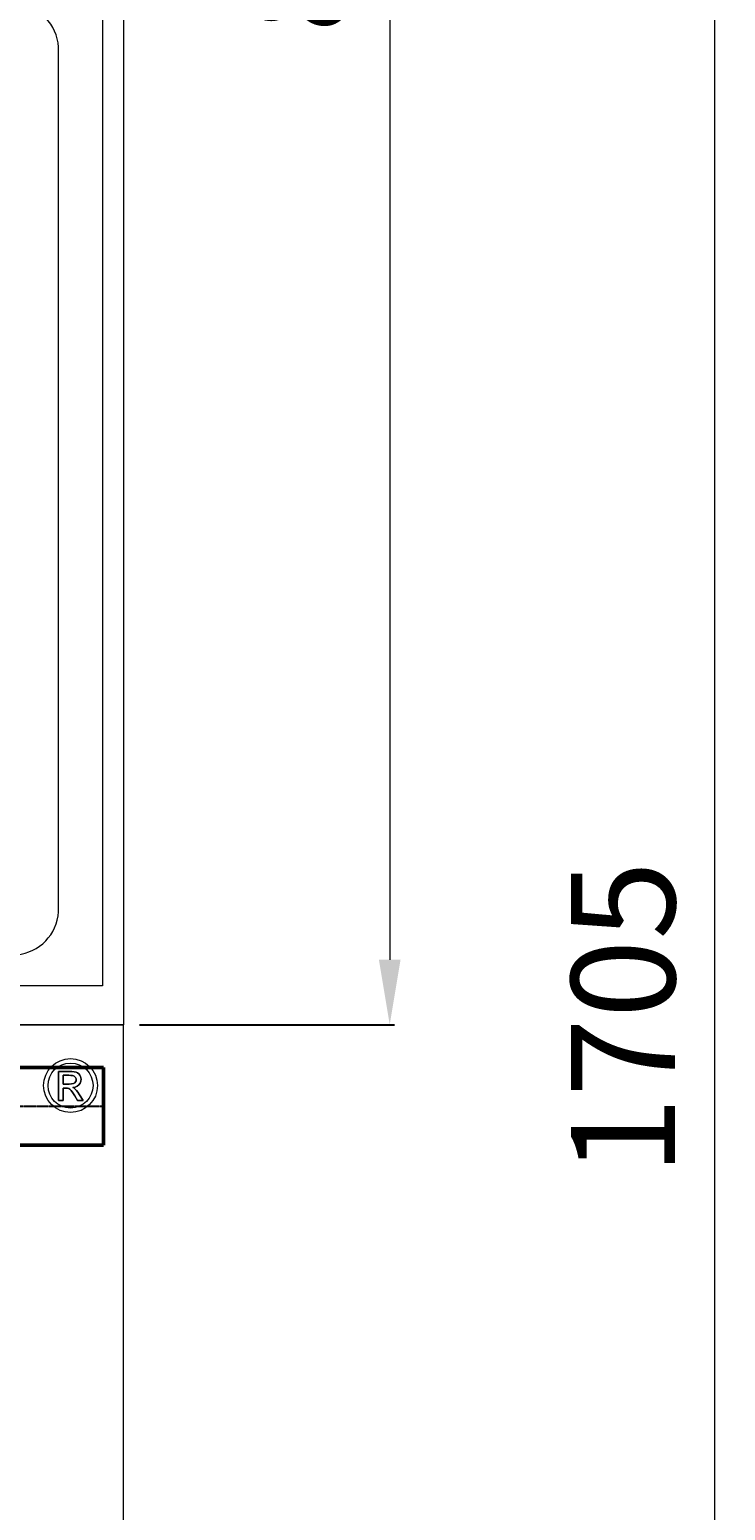
# Model space of a CAD drawing. Extents: x 0 to 4923, y 0 to 2970.
# Drawn here: x 2919 to 3186, y 1342 to 1912 of the extents above; entities that cross this region are included whole.
import ezdxf
from ezdxf.enums import TextEntityAlignment as Align

# ---------------------------------------------------------------- set-up
doc = ezdxf.new("R2010")
doc.units = 0
doc.header["$PDMODE"] = 3
doc.header["$PDSIZE"] = -15
doc.linetypes.add('BORDER2', pattern=[0.875, 0.25, -0.125, 0.25, -0.125, 0, -0.125])
for name, color, linetype, lineweight in [('2DE_OBP_LML_APP', 130, 'Continuous', 18), ('2DE_OBP_LML_DISTR', 53, 'Continuous', 18), ('wymiary', 150, 'Continuous', 9)]:
    doc.layers.add(name, color=color, linetype=linetype, lineweight=lineweight)
for name, color, linetype in [('2DE_TXTNUM', 11, 'Continuous'), ('2DE_TXTPAR', 41, 'Continuous'), ('LAM_MONT', 4, 'Continuous')]:
    doc.layers.add(name, color=color, linetype=linetype)
doc.styles.add('Arial_CE', font='arial.ttf', dxfattribs={"height": 1})
doc.styles.add('CP_ATTR', font='ROMANS.SHX')
doc.styles.add('CP_ELATT', font='cp_simplex.shx')
doc.styles.add('WD_IEC', font='ISOCP2.shx', dxfattribs={"width": 0.9, "height": 4})
doc.dimstyles.new('Lamel', dxfattribs={"dimtxt": 3, "dimasz": 2.5, "dimexe": 0.18, "dimexo": 0.625, "dimgap": 1, "dimtad": 1, "dimtoh": 1, "dimdec": 1, "dimzin": 9, "dimtxsty": 'WD_IEC', "dimcen": 0.09, "dimclrd": 256, "dimclre": 1, "dimclrt": 7, "dimadec": 0, "dimazin": 0, "dimtfac": 1, "dimtdec": 1, "dimtmove": 0, "dimatfit": 3, "dimfxl": 1, "dimlwd": 9, "dimarcsym": 0})

# ---------------------------------------------------------------- blocks, each defined once
blk = doc.blocks.new('2dlam_0906')
for p, q in [((0.025, 0.0435), (0.025, 0.3765)), ((0.5050000324349094, 0.0435), (0.5050000324349094, 0.3765)), ((0.041, 0.027), (0.041, 0.023)), ((0.041, 0.023), (0.3060000324349094, 0.023)), ((0.3060000324349094, 0.023), (0.4890000324349094, 0.023)), ((0.4890000324349094, 0.023), (0.4890000324349094, 0.027))]:
    blk.add_line(p, q)
at = {"linetype": 'Continuous'}
blk.add_lwpolyline([(0, 0.42), (0.5300000324349093, 0.42), (0.5300000324349093, 5.659501766785979e-09), (0, 0), (0, 0.42)], dxfattribs=at)
blk.add_lwpolyline([(0.008, 0.405), (0.5220000324349093, 0.405), (0.5220000324349093, 0.015), (0.008, 0.015)], close=True)
for points in [[(0.041, 0.393), (0.041, 0.397), (0.3060000324349094, 0.397), (0.3060000324349094, 0.397)], [(0.3060000324349094, 0.397), (0.3060000324349094, 0.397), (0.4890000324349094, 0.397), (0.4890000324349094, 0.393)]]:
    blk.add_lwpolyline(points)
for centre, start, end in [((0.042479436707079, 0.3755578189507142), 94.84819385720652, 176.9146141362563), ((0.4875205957278304, 0.3755578189507142), 3.085385863743725, 85.15180614320886), ((0.042479436707079, 0.04444218104928586), 183.0853858637437, 265.1518061427935), ((0.4875205957278304, 0.04444218104928586), 274.8481938567912, 356.9146141362563)]:
    blk.add_arc(centre, 0.01750481113084088, start, end)
at = {"linetype": 'ByBlock', "style": 'CP_ATTR', "flags": 9}
for tag, p in [('ORDER-NO', (-9.196070116353932e-05, -1.86823830195165e-05)), ('PRODUCER', (-9.19510669385608e-05, -1.879508937713286e-05)), ('GROUP', (-9.193407033553136e-05, -1.839809567026764e-05)), ('ARTICLE', (-9.192841456494691e-05, -1.84891519136357e-05)), ('NUMBER', (-9.19228298543719e-05, -1.830997337396493e-05)), ('NAME', (-9.191336202573392e-05, -1.820659613090606e-05)), ('TEMPERATURE', (-9.166088661872073e-05, -1.821028240221487e-05)), ('FLOW', (-9.160046513433368e-05, -1.840460404326353e-05)), ('CHARACTER', (-9.157883212180643e-05, -1.848166238492438e-05)), ('VOLTAGE', (-9.145917606882539e-05, -1.87798563362559e-05)), ('POWER', (-9.144308189069599e-05, -1.868019643991542e-05)), ('OTHER', (-9.141217906351538e-05, -1.830289122692936e-05)), ('DN', (-9.128245581683326e-05, -1.857330430293042e-05)), ('PN', (-9.127525905422558e-05, -1.83945866503777e-05))]:
    blk.add_attdef(tag, text='', height=5e-08, dxfattribs=at).set_placement(p, align=Align.MIDDLE_LEFT)
at = {"layer": '2DE_TXTNUM', "linetype": 'ByBlock', "style": 'CP_ELATT', "width": 0.8, "flags": 8}
blk.add_attdef('TAG', text='', height=0.025, dxfattribs=at).set_placement((0.2650000162174547, 0.425), align=Align.CENTER)
at = {"layer": '2DE_TXTPAR', "linetype": 'ByBlock', "style": 'CP_ATTR', "flags": 8}
blk.add_attdef('PRODUCT-TYPE', (0.0015, 0.4065288578732943), '', height=0.012, dxfattribs=at)
blk = doc.blocks.new('2dlam_0954_08-200-003_fu33j4s')
at = {"linetype": 'Continuous'}
for p, q in [((-264.9971625045124, 0), (265.0028407514345, 0)), ((264.1927356318743, 0), (-264.198034144881, 0)), ((265.0028407514345, -840.4280226467068), (265.0028407514345, 0)), ((240.0720275214274, -17.97176023523571), (243.9151589638822, -17.97176023523571)), ((240.0720275214274, -29.15348023523438), (240.0720275214274, -17.97176023523571)), ((243.9151589638822, -17.97176023523571), (240.0720275214274, -17.97176023523571)), ((240.0720275214274, -17.97176023523571), (240.0720275214274, -29.15348023523438)), ((243.957674129405, -19.47596023523511), (241.8721555585548, -19.47596023523511)), ((241.8721555585548, -19.47596023523511), (241.8721555585548, -22.87424023523636)), ((241.8721555585548, -22.87424023524), (241.8721555585548, -19.47596023523511)), ((241.8721555585548, -19.47596023523511), (243.9576741294196, -19.47596023523511)), ((243.9151589638822, -17.97176023523571), (245.108936907732, -18.00572023523637)), ((245.108936907732, -18.00572023523637), (243.9151589638822, -17.97176023523571)), ((244.7577975687197, -19.49756023523514), (243.957674129405, -19.47596023523511)), ((243.9576741294196, -19.47596023523511), (244.7577975687197, -19.49756023523514)), ((245.3709740406763, -19.56260023523464), (244.7577975687197, -19.49756023523514)), ((244.7577975687197, -19.49756023523514), (245.3709740406763, -19.56260023523464)), ((245.0469006943706, -22.82204023523627), (245.7715746849753, -22.66496023523723)), ((245.7715746849753, -22.66496023523723), (245.0469006943706, -22.82204023523627)), ((245.108936907732, -18.00572023523637), (246.0593604392749, -18.10844023523532)), ((246.0593604392749, -18.10844023523532), (245.108936907732, -18.00572023523637)), ((245.7964849791441, -19.67108023523724), (245.3709740406763, -19.56260023523464)), ((245.3709740406763, -19.56260023523464), (245.7964849791441, -19.67108023523724)), ((245.7715746849753, -22.66496023523723), (246.2708584177073, -22.40228023523559)), ((246.2708584177073, -22.40228023523559), (245.7715746849753, -22.66496023523723)), ((246.1039115423236, -19.82180023523506), (245.7964849791441, -19.67108023523724)), ((245.7964849791441, -19.67108023523724), (246.1039115423236, -19.82180023523506)), ((246.0593604392749, -18.10844023523532), (246.767746929848, -18.2812402352356)), ((246.767746929848, -18.2812402352356), (246.0593604392749, -18.10844023523532)), ((246.3628348885022, -20.01860023523841), (246.1039115423236, -19.82180023523506)), ((246.1039115423236, -19.82180023523506), (246.3628348885022, -20.01860023523841)), ((246.2708584177073, -22.40228023523559), (246.5948120029863, -22.05356023523382)), ((246.5948120029863, -22.05356023523927), (246.2708584177073, -22.40228023523559)), ((246.5725364514766, -20.26028023523213), (246.3628348885022, -20.01860023523841)), ((246.3628348885022, -20.01860023523841), (246.5725364514766, -20.26028023523213)), ((246.7273874628485, -20.53484023523924), (246.5725364514766, -20.26028023523213)), ((246.5725364514766, -20.26028023523213), (246.7273874628485, -20.53484023523561)), ((246.5948120029863, -22.05356023523382), (246.7881063048877, -21.637640235238)), ((246.7881063048877, -21.637640235238), (246.5948120029863, -22.05356023523927)), ((246.8209208270335, -20.83196023523487), (246.7273874628485, -20.53484023523924)), ((246.7273874628485, -20.53484023523561), (246.8209208270335, -20.83196023523487)), ((246.767746929848, -18.2812402352356), (247.315773401663, -18.53912023523481)), ((247.315773401663, -18.53912023523481), (246.767746929848, -18.2812402352356)), ((246.7881063048877, -21.637640235238), (246.8521784557603, -21.15224023523115)), ((246.8521784557603, -21.15224023523115), (246.7881063048877, -21.637640235238)), ((246.8521784557603, -21.15224023523115), (246.8209208270335, -20.83196023523487)), ((246.8209208270335, -20.83196023523487), (246.8521784557603, -21.15224023523115)), ((247.315773401663, -18.53912023523481), (247.784398310816, -18.90116023523478)), ((247.784398310816, -18.90116023524024), (247.315773401663, -18.53912023523481)), ((247.784398310816, -18.90116023523478), (248.1742204624256, -19.36496023523796)), ((248.1742204624256, -19.3649602352416), (247.784398310816, -18.90116023524024)), ((248.307754010501, -22.50116023523151), (247.8202068586719, -23.14448023523619)), ((247.8202068586719, -23.14448023523619), (248.3077540105156, -22.50116023523151)), ((248.1742204624256, -19.36496023523796), (248.4646409593988, -19.89020023522971)), ((248.4646409593988, -19.89020023522971), (248.1742204624256, -19.3649602352416)), ((248.600210445, -21.78812023523096), (248.307754010501, -22.50116023523151)), ((248.3077540105156, -22.50116023523151), (248.600210445, -21.78812023523642)), ((248.4646409593988, -19.89020023522971), (248.6392525406627, -20.43704023523605)), ((248.6392525406773, -20.43704023523242), (248.4646409593988, -19.89020023522971)), ((248.6975761621252, -21.00572023523819), (248.600210445, -21.78812023523096)), ((248.600210445, -21.78812023523642), (248.6975761621252, -21.00572023523819)), ((248.6392525406627, -20.43704023523605), (248.6975761621252, -21.00572023523819)), ((248.6975761621252, -21.00572023523819), (248.6392525406773, -20.43704023523242)), ((241.8721555585548, -22.87424023523636), (244.0971957290021, -22.87424023523636)), ((244.0971957290021, -22.87424023523636), (241.8721555585548, -22.87424023524)), ((241.8721555585548, -24.42056023523764), (241.8721555585548, -29.15348023523438)), ((242.9373101565382, -24.42056023523764), (241.8721555585548, -24.42056023523764)), ((241.8721555585548, -29.15348023523438), (241.8721555585548, -24.42056023523764)), ((241.8721555585548, -24.42056023523764), (242.9373101565382, -24.42056023523764)), ((243.5235403968438, -24.45836023523771), (242.9373101565382, -24.42056023523764)), ((242.9373101565382, -24.42056023523764), (243.5235403968438, -24.45836023523771)), ((244.008452806014, -24.58448023523306), (243.5235403968438, -24.45836023523771)), ((243.5235403968438, -24.45836023523771), (244.0084528059994, -24.58448023523306)), ((244.3928857112789, -24.79808023523583), (244.008452806014, -24.58448023523306)), ((244.0084528059994, -24.58448023523306), (244.3928857112789, -24.79808023523583)), ((244.0971957290021, -22.87424023523636), (245.0469006943706, -22.82204023523627)), ((245.0469006943706, -22.82204023523627), (244.0971957290021, -22.87424023523636)), ((244.9179180653952, -25.32020023523546), (244.3928857112789, -24.79808023523583)), ((244.3928857112789, -24.79808023523583), (244.9179180653952, -25.32020023523546)), ((245.550615585205, -26.18444023522716), (244.9179180653952, -25.32020023523546)), ((244.9179180653952, -25.32020023523546), (245.550615585205, -26.18444023522352)), ((246.4017572231527, -24.00176023523636), (245.5009147578795, -24.16304023523844)), ((245.5009147578795, -24.16304023523844), (246.4017572231527, -24.00176023523636)), ((245.5009147578795, -24.16304023523844), (245.8688206410738, -24.33920023523388)), ((245.8688206410738, -24.33920023523388), (245.5009147578795, -24.16304023523844)), ((246.290139943478, -27.39224023520728), (245.550615585205, -26.18444023522716)), ((245.550615585205, -26.18444023522352), (246.290139943478, -27.39224023521092)), ((245.8688206410738, -24.33920023523388), (246.1864268917658, -24.53528023523541)), ((246.1864268917658, -24.53528023523541), (245.8688206410738, -24.33920023523388)), ((246.1864268917658, -24.53528023523541), (246.452775421786, -24.75224023523697)), ((246.452775421786, -24.75224023523697), (246.1864268917658, -24.53528023523541)), ((247.2973302030934, -29.15348023523438), (246.290139943478, -27.39224023520728)), ((246.290139943478, -27.39224023521092), (247.2973302030934, -29.15348023523438)), ((247.1748146697316, -23.66168023523461), (246.4017572231527, -24.00176023523636)), ((246.4017572231527, -24.00176023523636), (247.1748146697316, -23.66168023523461)), ((246.452775421786, -24.75224023523697), (246.9355321324328, -25.29380023523845)), ((246.9355321324328, -25.29380023523481), (246.452775421786, -24.75224023523697)), ((246.9355321324328, -25.29380023523845), (247.487031674108, -26.03204023522994)), ((247.487031674108, -26.03204023523904), (246.9355321324328, -25.29380023523481)), ((247.8202068586719, -23.14448023523619), (247.1748146697316, -23.66168023523461)), ((247.1748146697316, -23.66168023523461), (247.8202068586719, -23.14448023523619)), ((247.487031674108, -26.03204023522994), (248.1063159585838, -26.96612023520902)), ((248.1063159585983, -26.96612023519992), (247.487031674108, -26.03204023523904)), ((248.1063159585838, -26.96612023520902), (249.4708731307719, -29.15348023523438)), ((249.4708731307719, -29.15348023523438), (248.1063159585983, -26.96612023519992)), ((241.8721555585548, -29.15348023523438), (240.0720275214274, -29.15348023523438)), ((240.0720275214274, -29.15348023523438), (241.8721555585548, -29.15348023523438)), ((249.4708731307719, -29.15348023523438), (247.2973302030934, -29.15348023523438)), ((247.2973302030934, -29.15348023523438), (249.4708731307719, -29.15348023523438))]:
    blk.add_line(p, q, dxfattribs=at)
for radius in [10.37346086888646, 8.65489009296961]:
    blk.add_circle((244.6497731199462, -23.41808023523663), radius)
at = {"linetype": 'ByBlock', "style": 'CP_ATTR', "flags": 9}
for tag, p in [('ORDER-NO', (-0.10966994086198, -0.01868238301952)), ('PRODUCER', (-0.10965845133578, -0.01879508937714)), ('GROUP', (-0.10963818162898, -0.01839809567028)), ('ARTICLE', (-0.10963143670403, -0.01848915191363)), ('NUMBER', (-0.10962477652348, -0.01830997337396)), ('NAME', (-0.10961348543722, -0.01820659613091)), ('TEMPERATURE', (-0.10931238983218, -0.01821028240221)), ('FLOW', (-0.10924033274108, -0.01840460404327)), ('CHARACTER', (-0.1092145337729, -0.01848166238491)), ('VOLTAGE', (-0.10907183507567, -0.01877985633627)), ('POWER', (-0.10905264157736, -0.0186801964399)), ('OTHER', (-0.10901578766925, -0.01830289122694)), ('DN', (-0.10886108309859, -0.01857330430292)), ('PN', (-0.10885250042662, -0.01839458665037))]:
    blk.add_attdef(tag, text='', height=5e-05, dxfattribs=at).set_placement(p, align=Align.MIDDLE_LEFT)
at = {"layer": '2DE_TXTNUM', "linetype": 'ByBlock', "style": 'CP_ELATT', "width": 0.8, "flags": 8}
blk.add_attdef('TAG1', (-260.0468990927253, -45), '', height=24.75123571360598, dxfattribs=at)
at = {"layer": '2DE_TXTPAR', "linetype": 'ByBlock', "style": 'CP_ATTR', "flags": 8}
blk.add_attdef('PRODUCT-TYPE', (-262.7129600020647, -13.47114212670567), '', height=11.88059314253087, dxfattribs=at)
blk = doc.blocks.new('2dlam_1422_11-700_zgf5x4w')
at = {"layer": 'Defpoints', "color": 2, "linetype": 'BORDER2'}
blk.add_line((0, 0), (257.7970413533785, 0), dxfattribs=at)
at = {"layer": 'LAM_MONT', "color": 30, "lineweight": 50}
for p, q in [((0, 15), (0, -15)), ((257.7970413533785, 15), (0, 15)), ((257.7970413533785, -15), (257.7970413533785, 15)), ((0, -15), (257.7970413533785, -15))]:
    blk.add_line(p, q, dxfattribs=at)
at = {"linetype": 'ByBlock', "style": 'CP_ATTR', "flags": 9}
for tag, p in [('ORDER-NO', (-0.135230530937, -0.066296608161)), ('PRODUCER', (-0.135220896712, -0.066634727232)), ('GROUP', (-0.135203900109, -0.065443746111)), ('ARTICLE', (-0.135198244338, -0.06571691484299999)), ('NUMBER', (-0.135192659628, -0.065179379223)), ('NAME', (-0.135183191799, -0.064869247494)), ('TEMPERATURE', (-0.134930716392, -0.064880306307)), ('FLOW', (-0.134870294908, -0.06546327123)), ('CHARACTER', (-0.134848661895, -0.065694446256)), ('VOLTAGE', (-0.134729005842, -0.066589028109)), ('DIMS', (-0.134726873773, -0.066871584726)), ('POWER', (-0.134712911664, -0.066290048421)), ('OTHER', (-0.134682008837, -0.065158132782)), ('DN', (-0.13455228559, -0.06596937201)), ('PN', (-0.134545088828, -0.065433219051))]:
    blk.add_attdef(tag, text='', height=5e-05, dxfattribs=at).set_placement(p, align=Align.MIDDLE_LEFT)
at = {"layer": '2DE_TXTNUM', "linetype": 'ByBlock', "style": 'CP_ELATT', "width": 0.8, "flags": 8}
blk.add_attdef('TAG', (2, 18), '', height=10, dxfattribs=at)
at = {"layer": '2DE_TXTPAR', "linetype": 'ByBlock', "style": 'Arial_CE', "flags": 8}
blk.add_attdef('LAM_OPIS1', text='', height=5, dxfattribs=at).set_placement((2, 0), align=Align.MIDDLE_LEFT)
at = {"layer": '2DE_TXTPAR', "linetype": 'ByBlock', "style": 'CP_ATTR', "flags": 8}
blk.add_attdef('PRODUCT-TYPE', text='', height=4, dxfattribs=at).set_placement((2, -18), align=Align.TOP_LEFT)
blk = doc.blocks.new('*D53')
at = {"layer": 'Defpoints', "color": 0, "transparency": 16777216}
for p in [(2954.742975696654, 2383.988517527215), (2954.745800230634, 1528.988520356966), (3057.209353672664, 1528.988520356966)]:
    blk.add_point(p, dxfattribs=at)
at = {"layer": 'wymiary', "color": 1, "lineweight": -2, "transparency": 16777216}
for p, q in [((2960.992975696654, 2383.988517527215), (3059.009353672664, 2383.988517527215)), ((2960.995800230634, 1528.988520356966), (3059.009353672664, 1528.988520356966))]:
    blk.add_line(p, q, dxfattribs=at)
at = {"layer": 'wymiary', "lineweight": 9, "transparency": 16777216}
blk.add_line((3057.209353672664, 2358.988517527215), (3057.209353672664, 1553.988520356966), dxfattribs=at)
at = {"layer": 'wymiary', "transparency": 16777216}
for points in [[(3053.042687005998, 2358.988517527215), (3061.376020339331, 2358.988517527215), (3057.209353672664, 2383.988517527215)], [(3053.042687005998, 1553.988520356966), (3061.376020339331, 1553.988520356966), (3057.209353672664, 1528.988520356966)]]:
    blk.add_solid(points, dxfattribs=at)
at = {"layer": 'wymiary', "color": 7, "transparency": 16777216, "insert": (3027.209353672664, 1956.48851894209), "char_height": 40, "attachment_point": 5, "rotation": 90, "style": 'WD_IEC'}
blk.add_mtext('855', dxfattribs=at)
blk = doc.blocks.new('*D54')
at = {"layer": 'Defpoints', "color": 0, "transparency": 16777216}
for p in [(2954.742975696654, 2383.988517527215), (2954.745800230634, 678.9885203569656), (3182.184881062879, 678.9885203569656)]:
    blk.add_point(p, dxfattribs=at)
at = {"layer": 'wymiary', "color": 1, "lineweight": -2, "transparency": 16777216}
for p, q in [((2960.992975696654, 2383.988517527215), (3183.98488106288, 2383.988517527214)), ((2960.995800230634, 678.9885203569656), (3183.98488106288, 678.9885203569656))]:
    blk.add_line(p, q, dxfattribs=at)
at = {"layer": 'wymiary', "lineweight": 9, "transparency": 16777216}
blk.add_line((3182.18488106288, 2358.988517527214), (3182.184881062879, 703.9885203569656), dxfattribs=at)
at = {"layer": 'wymiary', "transparency": 16777216}
for points in [[(3178.018214396213, 2358.988517527214), (3186.351547729546, 2358.988517527214), (3182.18488106288, 2383.988517527214)], [(3178.018214396213, 703.9885203569656), (3186.351547729546, 703.9885203569656), (3182.184881062879, 678.9885203569656)]]:
    blk.add_solid(points, dxfattribs=at)
at = {"layer": 'wymiary', "color": 7, "transparency": 16777216, "insert": (3152.184881062879, 1531.48851894209), "char_height": 40, "attachment_point": 5, "rotation": 90, "style": 'WD_IEC'}
blk.add_mtext('1705', dxfattribs=at)

msp = doc.modelspace()

# ---------------------------------------------------------------- block references
at = {"layer": '2DE_OBP_LML_APP'}
msp.add_blockref('2dlam_1422_11-700_zgf5x4w', (2689.292676418792, 1497.563401285578), dxfattribs=at).add_auto_attribs({'TAG': '-R', 'PRODUCT-TYPE': 'P30x5'})
at = {"layer": '2DE_OBP_LML_DISTR', "xscale": 1000, "yscale": 1000, "zscale": 1000}
msp.add_blockref('2dlam_0906', (2424.742943261745, 1528.988517527215), dxfattribs=at).add_auto_attribs({'PRODUCT-TYPE': 'tz2-42'})
at = {"layer": '2DE_OBP_LML_DISTR'}
msp.add_blockref('2dlam_0954_08-200-003_fu33j4s', (2689.742959479199, 1528.988520356966), dxfattribs=at)

# ---------------------------------------------------------------- dimensions: what is measured, and where the dimension line sits
at = {"layer": 'wymiary'}
for base, p2, picture, middle in [((3057.209353672664, 1528.988520356966), (2954.745800230634, 1528.988520356966), '*D53', (3027.209353672664, 1956.48851894209)), ((3182.184881062879, 678.9885203569656), (2954.745800230634, 678.9885203569656), '*D54', (3152.184881062879, 1531.48851894209))]:
    dim = msp.add_linear_dim(base=base, p1=(2954.742975696654, 2383.988517527215), p2=p2, angle=90, dimstyle='Lamel', dxfattribs=at)
    dim.commit()
    dim.dimension.update_dxf_attribs({"geometry": picture, "text_midpoint": middle})

doc.saveas('drawing.dxf')
